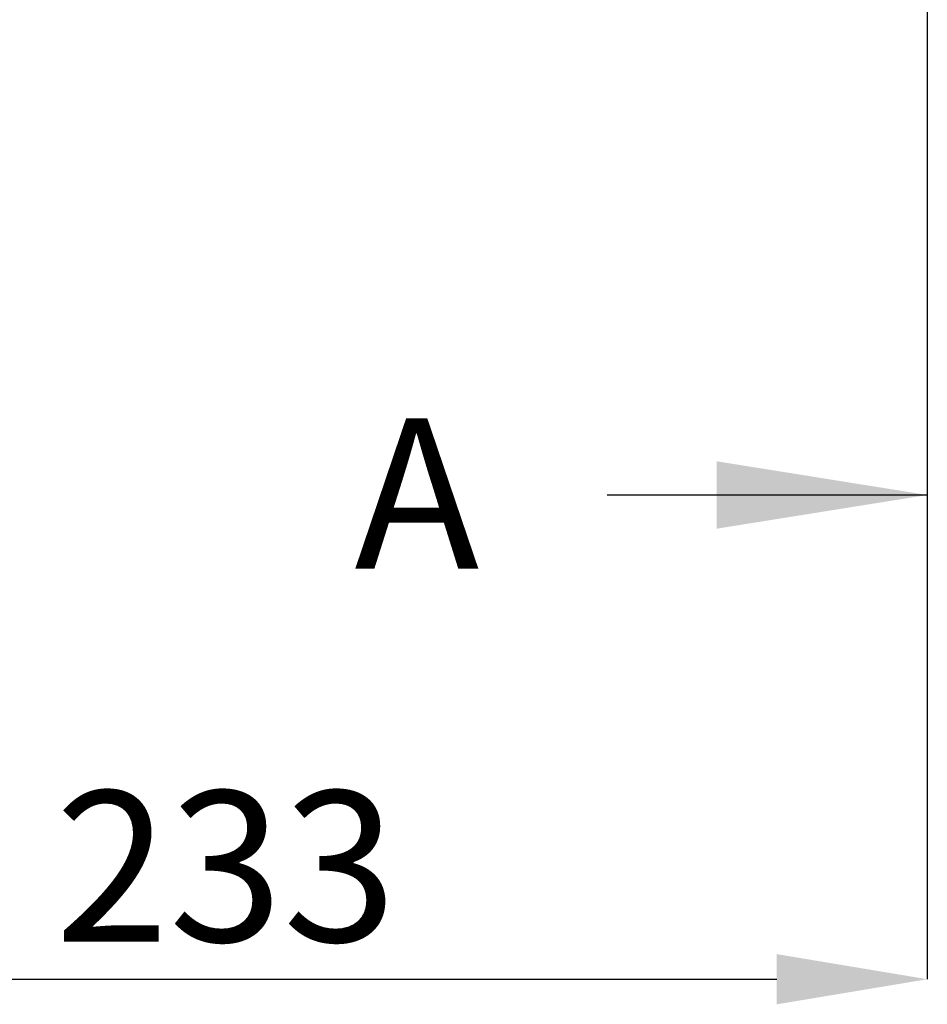
# Model space of a CAD drawing. Units: millimetres. Extents: x 150 to 4162, y 50 to 2920.
# Drawn here: x 902 to 1053, y 1386 to 1550 of the extents above; entities that cross this region are included whole.
import ezdxf

# ---------------------------------------------------------------- set-up
doc = ezdxf.new("R2010")
doc.units = ezdxf.units.MM
doc.header["$LTSCALE"] = 10
doc.linetypes.add('CENTERX2', pattern=[20.32, 12.7, -2.54, 2.54, -2.54])
for name, color, linetype in [('DIMENSION', 3, 'Continuous'), ('NOTES', 7, 'Continuous'), ('SECTION_LINES', 1, 'CENTERX2')]:
    doc.layers.add(name, color=color, linetype=linetype)
doc.styles.add('SLDTEXTSTYLE0', font='TXT', dxfattribs={"width": 0.605})
doc.dimstyles.new('SLDDIMSTYLE0', dxfattribs={"dimtxt": 25, "dimasz": 25, "dimexe": 0, "dimexo": 0.0625, "dimgap": 6.25, "dimtad": 1, "dimrnd": 1e-09, "dimzin": 12, "dimdsep": 46, "dimtxsty": 'SLDTEXTSTYLE0', "dimsah": 1, "dimcen": 0.09, "dimadec": 0, "dimazin": 3, "dimtfac": 1, "dimtofl": 0, "dimtmove": 0, "dimatfit": 3, "dimfxl": 0, "dimfrac": 2, "dimtolj": 1, "dimtzin": 12, "dimarcsym": 0})

# ---------------------------------------------------------------- blocks, each defined once
blk = doc.blocks.new('*D31')
at = {"layer": 'DIMENSION', "color": 0, "lineweight": -2}
for p, q in [((1052.51, 1665.65), (1052.51, 1390.61)), ((819.51, 1554.4), (819.51, 1390.61)), ((844.51, 1390.61), (1027.51, 1390.61))]:
    blk.add_line(p, q, dxfattribs=at)
at = {"layer": 'DIMENSION', "color": 0}
for points in [[(844.51, 1394.78), (844.51, 1386.44), (819.51, 1390.61)], [(1027.51, 1394.78), (1027.51, 1386.44), (1052.51, 1390.61)]]:
    blk.add_solid(points, dxfattribs=at)
at = {"layer": 'DIMENSION', "color": 0, "insert": (936.01, 1409.36), "char_height": 25, "attachment_point": 5, "style": 'SLDTEXTSTYLE0'}
blk.add_mtext('\\A1;233', dxfattribs=at)

msp = doc.modelspace()

# ---------------------------------------------------------------- linework, layer by layer
at = {"layer": 'NOTES'}
msp.add_line((999.313, 1471.026), (1052.513, 1471.026), dxfattribs=at)
msp.add_solid([(1052.513, 1471.026), (1017.513, 1476.626), (1017.513, 1465.426)], dxfattribs=at)
at = {"layer": 'SECTION_LINES'}
msp.add_line((1052.513, 2484.341), (1052.513, 1451.026), dxfattribs=at)

# ---------------------------------------------------------------- texts
at = {"layer": 'NOTES', "insert": (957.354, 1483.763), "char_height": 25, "attachment_point": 1, "style": 'SLDTEXTSTYLE0'}
msp.add_mtext('A', dxfattribs=at)

# ---------------------------------------------------------------- dimensions: what is measured, and where the dimension line sits
at = {"layer": 'DIMENSION'}
dim = msp.add_linear_dim(base=(1052.513, 1390.609), p1=(819.513, 1554.466), p2=(1052.513, 1665.716), dimstyle='SLDDIMSTYLE0', dxfattribs=at)
dim.commit()
dim.dimension.update_dxf_attribs({"geometry": '*D31', "text_midpoint": (936.013, 1390.609), "dimtype": 160})

doc.saveas('drawing.dxf')
